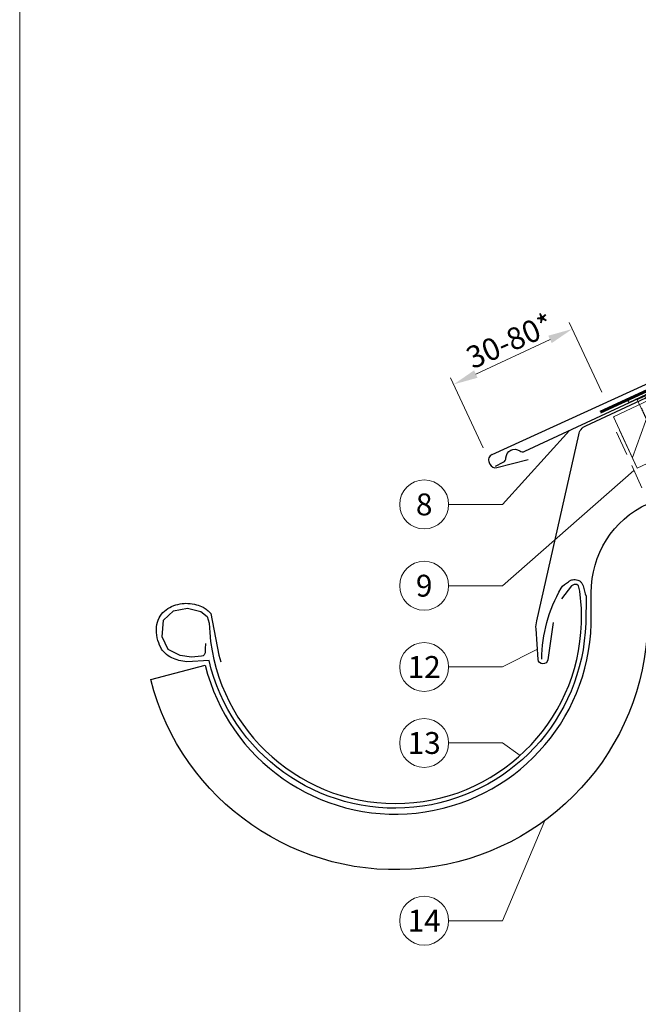
# Model space of a CAD drawing. Units: millimetres. Extents: x 0 to 70034, y 0 to 4832.
# Drawn here: x 39245 to 39497, y 391 to 793 of the extents above; entities that cross this region are included whole.
import ezdxf
from ezdxf.enums import TextEntityAlignment as Align

# ---------------------------------------------------------------- set-up
doc = ezdxf.new("R2010")
doc.units = ezdxf.units.MM
for name, pattern in [('ACDINTGL', [3, 2, -1]), ('STRICHPUNKT', [25.4, 12.7, -6.35, 0, -6.35]), ('Trennlage', [30, 12, -18])]:
    doc.linetypes.add(name, pattern=pattern)
doc.layers.get('Defpoints').update_dxf_attribs({"lineweight": 5})
for name, color, linetype, lineweight, true_color in [('01_PREFA-Dachprodukt', 7, 'Continuous', 25, 0xe1000f), ('01_PREFA-Lochblech', 7, 'Continuous', 15, 0xff7f7f), ('02_Nägel', 7, 'Continuous', 15, 0xff7f7f), ('02_Saumstreifen', 7, 'Continuous', 25, 0xff7f7f), ('02_Zubehör_sonstiges', 7, 'Continuous', 25, 0xff7f7f), ('04_Trennlage', 7, 'Continuous', 25, 0x505f69), ('04_Trennlage_Linie', 7, 'Continuous', 0, 0x505f69), ('06_Holz', 7, 'Continuous', 15, 0x8296a0), ('06_Holzschfraffur', 7, 'Continuous', 13, 0xdce6eb), ('08_Bemassung', 7, 'Continuous', 5, 0x505f69), ('09_Luft', 7, 'Continuous', 5, 0x8296a0), ('10_Blattrahmen', 7, 'Continuous', 20, 0x000000)]:
    doc.layers.add(name, color=color, linetype=linetype, lineweight=lineweight, true_color=true_color)
doc.styles.add('PREFA_Standard', font='arial.ttf', dxfattribs={"height": 20})
doc.dimstyles.new('STANDARD_PREFA', dxfattribs={"dimtxt": 10, "dimasz": 30, "dimexe": 15, "dimexo": 15, "dimgap": 8, "dimtad": 1, "dimdec": 0, "dimzin": 0, "dimdsep": 46, "dimtxsty": 'PREFA_Standard', "dimcen": 0.09, "dimclrd": 256, "dimclre": 256, "dimclrt": 256, "dimadec": 0, "dimazin": 0, "dimtfac": 1, "dimtdec": 0, "dimtofl": 0, "dimtmove": 0, "dimatfit": 3, "dimfxl": 1, "dimtolj": 1, "dimtzin": 0, "dimlwd": -1, "dimlwe": -1, "dimarcsym": 0})

# ---------------------------------------------------------------- blocks, each defined once
blk = doc.blocks.new('*D112')
at = {"layer": '08_Bemassung', "transparency": 16777216}
for p, q in [((39482.19, 641.27), (39468.85, 669.83)), ((39430.76, 648.73), (39461.06, 662.88)), ((39433.77, 618.66), (39420.43, 647.22))]:
    blk.add_line(p, q, dxfattribs=at)
for points in [[(39460.35, 664.39), (39461.76, 661.37), (39470.12, 667.11)], [(39430.06, 650.24), (39431.47, 647.22), (39421.7, 644.5)]]:
    blk.add_solid(points, dxfattribs=at)
at = {"layer": 'Defpoints', "color": 0, "transparency": 16777216}
for p in [(39470.12, 667.11), (39484.31, 636.74), (39435.89, 614.13, 0)]:
    blk.add_point(p, dxfattribs=at)
blk = doc.blocks.new('A$C4BAB4951')
for p, q in [((0, -4.3), (0, 4.3)), ((0.7, -4.3), (0.7, 4.3)), ((-23.67, -0.01), (-23.67, 0.01)), ((-23.39, 0.39), (-20.4, 1.28)), ((-20.32, 1.29), (-19.6, 1.35)), ((-3.67, 1.5), (-0.4, 1.5)), ((-0.4, 1.5), (0, 2)), ((-0.4, -1.5), (-0.4, 1.5)), ((-23.39, -0.39), (-20.4, -1.28)), ((-20.32, -1.29), (-19.6, -1.35)), ((-3.67, -1.5), (-0.4, -1.5)), ((-0.4, -1.5), (0, -2))]:
    blk.add_line(p, q)
at = {"extrusion": (0, 0, -1)}
for centre, radius, start, end in [((-0.35, 4.3), 0.35, 0, 180), ((23.27, 0.01), 0.4, 360, 73.5064), ((20.28, 0.9), 0.4, 73.5064, 85.188), ((19.6, 1.91), 0.553, 244.5196, 270), ((18.58, -0.22), 1.8, 64.5196, 71.6711), ((19.1, 1.33), 0.17, 71.6711, 153.7368), ((18.86, 1.45), 0.0923, 267.8027, 333.7368), ((18.86, 1.91), 0.552, 244.5057, 269.6735), ((17.85, -0.22), 1.8, 64.5196, 71.6711), ((18.36, 1.33), 0.17, 71.6711, 153.7368), ((18.13, 1.45), 0.0923, 267.8027, 333.7368), ((18.13, 1.91), 0.551, 244.4964, 269.3324), ((17.12, -0.22), 1.8, 64.5196, 71.6711), ((17.63, 1.33), 0.17, 71.6711, 153.7368), ((17.39, 1.45), 0.0923, 267.8027, 333.7368), ((17.39, 1.91), 0.552, 244.5062, 269.673), ((16.38, -0.22), 1.8, 64.5196, 71.6711), ((16.89, 1.33), 0.17, 71.6711, 153.7368), ((16.66, 1.45), 0.0923, 267.8027, 333.7368), ((16.66, 1.91), 0.551, 244.4964, 269.3324), ((15.65, -0.22), 1.8, 64.5196, 71.6711), ((16.16, 1.33), 0.17, 71.6711, 153.7368), ((15.93, 1.45), 0.0923, 267.8027, 333.7368), ((15.93, 1.91), 0.552, 244.5057, 269.6735), ((14.91, -0.22), 1.8, 64.5196, 71.6711), ((15.43, 1.33), 0.17, 71.6711, 153.7368), ((15.19, 1.45), 0.0923, 267.8027, 333.7368), ((15.19, 1.91), 0.551, 244.4964, 269.3324), ((14.18, -0.22), 1.8, 64.5196, 71.6711), ((14.69, 1.33), 0.17, 71.6711, 153.7368), ((14.46, 1.45), 0.0923, 267.8027, 333.7368), ((14.46, 1.91), 0.552, 244.5057, 269.6735), ((13.45, -0.22), 1.8, 64.5196, 71.6711), ((13.96, 1.33), 0.17, 71.6711, 153.7368), ((13.72, 1.45), 0.0923, 267.8027, 333.7368), ((13.73, 1.91), 0.551, 244.4964, 269.3324), ((12.71, -0.22), 1.8, 64.5196, 71.6711), ((13.23, 1.33), 0.17, 71.6711, 153.7368), ((12.99, 1.45), 0.0923, 267.8027, 333.7368), ((12.99, 1.91), 0.552, 244.5057, 269.6735), ((11.98, -0.22), 1.8, 64.5196, 71.6711), ((12.49, 1.33), 0.17, 71.6711, 153.7368), ((12.26, 1.45), 0.0923, 267.8027, 333.7368), ((12.25, 1.92), 0.57, 244.7073, 270.3706), ((11.23, -0.22), 1.8, 64.5196, 71.6711), ((11.74, 1.33), 0.17, 71.6711, 153.7368), ((11.51, 1.45), 0.0923, 267.8027, 333.7368), ((11.51, 1.91), 0.551, 244.4964, 269.3324), ((10.5, -0.22), 1.8, 64.5196, 71.6711), ((11.01, 1.33), 0.17, 71.6711, 153.7368), ((10.78, 1.45), 0.0923, 267.8027, 333.7368), ((10.78, 1.91), 0.552, 244.5057, 269.6735), ((9.76, -0.22), 1.8, 64.5196, 71.6711), ((10.28, 1.33), 0.17, 71.6711, 153.7368), ((10.04, 1.45), 0.0923, 267.8027, 333.7368), ((10.04, 1.91), 0.551, 244.4964, 269.3324), ((9.03, -0.22), 1.8, 64.5196, 71.6711), ((9.54, 1.33), 0.17, 71.6711, 153.7368), ((9.31, 1.45), 0.0923, 267.8027, 333.7368), ((9.31, 1.91), 0.552, 244.5062, 269.673), ((8.29, -0.22), 1.8, 64.5196, 71.6711), ((8.81, 1.33), 0.17, 71.6711, 153.7368), ((8.57, 1.45), 0.0923, 267.8027, 333.7368), ((8.58, 1.91), 0.551, 244.4984, 269.3304), ((7.56, -0.22), 1.8, 64.5196, 71.6711), ((8.08, 1.33), 0.17, 71.6711, 153.7368), ((7.84, 1.45), 0.0923, 267.8027, 333.7368), ((7.84, 1.91), 0.552, 244.5057, 269.6735), ((6.83, -0.22), 1.8, 64.5196, 71.6711), ((7.34, 1.33), 0.17, 71.6711, 153.7368), ((7.11, 1.45), 0.0923, 267.8027, 333.7368), ((7.11, 1.91), 0.551, 244.4964, 269.3324), ((6.1, -0.22), 1.8, 64.5196, 71.6711), ((6.61, 1.33), 0.17, 71.6711, 153.7368), ((6.37, 1.45), 0.0923, 267.8027, 333.7368), ((6.37, 1.91), 0.552, 244.5057, 269.6735), ((5.36, -0.22), 1.8, 64.5196, 71.6711), ((5.87, 1.33), 0.17, 71.6711, 153.7368), ((5.64, 1.45), 0.0923, 267.8027, 333.7368), ((5.64, 1.91), 0.552, 244.5057, 269.6735), ((4.62, -0.22), 1.8, 64.5196, 71.6711), ((5.14, 1.33), 0.17, 71.6711, 153.7368), ((4.9, 1.45), 0.0923, 267.8027, 333.7368), ((4.91, 1.9), 0.551, 244.4964, 269.3324), ((3.89, -0.22), 1.8, 64.5196, 71.6711), ((4.41, 1.33), 0.17, 71.6711, 153.7368), ((4.17, 1.45), 0.0923, 267.8027, 333.7368), ((4.17, 1.91), 0.552, 244.5057, 269.6735), ((3.16, -0.22), 1.8, 64.5196, 71.6711), ((3.67, 1.33), 0.17, 71.6711, 90), ((23.27, -0.01), 0.4, 286.4936, 0), ((20.28, -0.9), 0.4, 274.812, 286.4936), ((19.6, -1.91), 0.553, 90, 115.4804), ((18.58, 0.22), 1.8, 288.3289, 295.4804), ((19.1, -1.33), 0.17, 206.2632, 288.3289), ((18.86, -1.45), 0.0923, 26.2632, 92.1973), ((18.86, -1.91), 0.552, 90.3265, 115.4943), ((17.85, 0.22), 1.8, 288.3289, 295.4804), ((18.36, -1.33), 0.17, 206.2632, 288.3289), ((18.13, -1.45), 0.0923, 26.2632, 92.1973), ((18.13, -1.91), 0.551, 90.6676, 115.5036), ((17.12, 0.22), 1.8, 288.3289, 295.4804), ((17.63, -1.33), 0.17, 206.2632, 288.3289), ((17.39, -1.45), 0.0923, 26.2632, 92.1973), ((17.39, -1.91), 0.552, 90.327, 115.4938), ((16.38, 0.22), 1.8, 288.3289, 295.4804), ((16.89, -1.33), 0.17, 206.2632, 288.3289), ((16.66, -1.45), 0.0923, 26.2632, 92.1973), ((16.66, -1.91), 0.551, 90.6676, 115.5036), ((15.65, 0.22), 1.8, 288.3289, 295.4804), ((16.16, -1.33), 0.17, 206.2632, 288.3289), ((15.93, -1.45), 0.0923, 26.2632, 92.1973), ((15.93, -1.91), 0.552, 90.3265, 115.4943), ((14.91, 0.22), 1.8, 288.3289, 295.4804), ((15.43, -1.33), 0.17, 206.2632, 288.3289), ((15.19, -1.45), 0.0923, 26.2632, 92.1973), ((15.19, -1.91), 0.551, 90.6676, 115.5036), ((14.18, 0.22), 1.8, 288.3289, 295.4804), ((14.69, -1.33), 0.17, 206.2632, 288.3289), ((14.46, -1.45), 0.0923, 26.2632, 92.1973), ((14.46, -1.91), 0.552, 90.3265, 115.4943), ((13.45, 0.22), 1.8, 288.3289, 295.4804), ((13.96, -1.33), 0.17, 206.2632, 288.3289), ((13.72, -1.45), 0.0923, 26.2632, 92.1973), ((13.73, -1.91), 0.551, 90.6676, 115.5036), ((12.71, 0.22), 1.8, 288.3289, 295.4804), ((13.23, -1.33), 0.17, 206.2632, 288.3289), ((12.99, -1.45), 0.0923, 26.2632, 92.1973), ((12.99, -1.91), 0.552, 90.3265, 115.4943), ((11.98, 0.22), 1.8, 288.3289, 295.4804), ((12.49, -1.33), 0.17, 206.2632, 288.3289), ((12.26, -1.45), 0.0923, 26.2632, 92.1973), ((12.25, -1.92), 0.57, 89.6294, 115.2927), ((11.23, 0.22), 1.8, 288.3289, 295.4804), ((11.74, -1.33), 0.17, 206.2632, 288.3289), ((11.51, -1.45), 0.0923, 26.2632, 92.1973), ((11.51, -1.91), 0.551, 90.6676, 115.5036), ((10.5, 0.22), 1.8, 288.3289, 295.4804), ((11.01, -1.33), 0.17, 206.2632, 288.3289), ((10.78, -1.45), 0.0923, 26.2632, 92.1973), ((10.78, -1.91), 0.552, 90.3265, 115.4943), ((9.76, 0.22), 1.8, 288.3289, 295.4804), ((10.28, -1.33), 0.17, 206.2632, 288.3289), ((10.04, -1.45), 0.0923, 26.2632, 92.1973), ((10.04, -1.91), 0.551, 90.6676, 115.5036), ((9.03, 0.22), 1.8, 288.3289, 295.4804), ((9.54, -1.33), 0.17, 206.2632, 288.3289), ((9.31, -1.45), 0.0923, 26.2632, 92.1973), ((9.31, -1.91), 0.552, 90.327, 115.4938), ((8.29, 0.22), 1.8, 288.3289, 295.4804), ((8.81, -1.33), 0.17, 206.2632, 288.3289), ((8.57, -1.45), 0.0923, 26.2632, 92.1973), ((8.58, -1.91), 0.551, 90.6696, 115.5016), ((7.56, 0.22), 1.8, 288.3289, 295.4804), ((8.08, -1.33), 0.17, 206.2632, 288.3289), ((7.84, -1.45), 0.0923, 26.2632, 92.1973), ((7.84, -1.91), 0.552, 90.3265, 115.4943), ((6.83, 0.22), 1.8, 288.3289, 295.4804), ((7.34, -1.33), 0.17, 206.2632, 288.3289), ((7.11, -1.45), 0.0923, 26.2632, 92.1973), ((7.11, -1.91), 0.551, 90.6676, 115.5036), ((6.1, 0.22), 1.8, 288.3289, 295.4804), ((6.61, -1.33), 0.17, 206.2632, 288.3289), ((6.37, -1.45), 0.0923, 26.2632, 92.1973), ((6.37, -1.91), 0.552, 90.3265, 115.4943), ((5.36, 0.22), 1.8, 288.3289, 295.4804), ((5.87, -1.33), 0.17, 206.2632, 288.3289), ((5.64, -1.45), 0.0923, 26.2632, 92.1973), ((5.64, -1.91), 0.552, 90.3265, 115.4943), ((4.62, 0.22), 1.8, 288.3289, 295.4804), ((5.14, -1.33), 0.17, 206.2632, 288.3289), ((4.9, -1.45), 0.0923, 26.2632, 92.1973), ((4.91, -1.9), 0.551, 90.6676, 115.5036), ((3.89, 0.22), 1.8, 288.3289, 295.4804), ((4.41, -1.33), 0.17, 206.2632, 288.3289), ((4.17, -1.45), 0.0923, 26.2632, 92.1973), ((4.17, -1.91), 0.552, 90.3265, 115.4943), ((3.16, 0.22), 1.8, 288.3289, 295.4804), ((3.67, -1.33), 0.17, 270, 288.3289), ((-0.35, -4.3), 0.35, 180, 360)]:
    blk.add_arc(centre, radius, start, end, dxfattribs=at)
blk = doc.blocks.new('A$C33afb37e')
at = {"layer": '10_Blattrahmen'}
blk.add_lwpolyline([(0, -1039.5), (735, -1039.5), (735, 0), (0, 0)], close=True, dxfattribs=at)

msp = doc.modelspace()

# ---------------------------------------------------------------- hatches: boundary and pattern name
at = {"layer": '06_Holzschfraffur'}
h = msp.add_hatch(dxfattribs=at)
h.set_pattern_fill('ANSI32', color=256, scale=2, angle=25)
h.set_pattern_definition([(70, (30028.431, -2835.834), (-17.901144, 6.515484), []), (70, (30036.57, -2832.038), (-17.901144, 6.515484), [])])
edge = h.paths.add_edge_path()
edge.add_line((39638.55, 702.805), (39618.872, 693.452))
edge.add_line((39618.872, 693.452), (39618.873, 693.453))
edge.add_line((39618.873, 693.453), (39486.917, 631.262))
edge.add_line((39486.917, 631.262), (39496.689, 610.305))
edge.add_line((39496.689, 610.305), (39660.04, 686.336))
edge.add_arc((39675.392, 728.622), 44.987, 215.02058, 250.04671, ccw=False)
edge = h.paths.add_edge_path()
edge.add_line((39651.981, 709.057), (39638.55, 702.805))
edge.add_arc((39675.392, 728.622), 44.987, 215.02058, 250.04671)
edge.add_line((39660.04, 686.336), (39662.124, 687.306))
edge.add_line((39662.124, 687.306), (39651.981, 709.057))

# ---------------------------------------------------------------- linework, layer by layer
at = {"layer": '01_PREFA-Dachprodukt', "extrusion": (-3.88425e-12, 8.50164e-12, -1)}
msp.add_line((39437.4, 615.884, 0), (39731.842, 750.074, 0), dxfattribs=at)
at = {"layer": '01_PREFA-Dachprodukt'}
for p, q in [((39436.192, 612.561, 0), (39436.492, 611.917, 0)), ((39439.378, 610.553, 0), (39452.108, 613.813, 0)), ((39458.183, 530.462), (39458.174, 530.462))]:
    msp.add_line(p, q, dxfattribs=at)
at = {"layer": '01_PREFA-Dachprodukt', "ltscale": 5}
msp.add_lwpolyline([(39477.855, 559.42, -0.2923763), (39500.95, 595.805), (39796.757, 733.742), (39806.477, 712.897), (39512.445, 575.788, 0.2914734), (39500.897, 557.662), (39500.897, 546.726, -0.8712125), (39298.026, 524.055), (39320.281, 529.862, 0.8728723), (39477.897, 546.726)], format="xyb", close=True, dxfattribs=at)
at = {"layer": '01_PREFA-Dachprodukt'}
for points in [[(39462.277, 547.269), (39460.161, 532.102, -0.902292), (39456.184, 532.245), (39455.349, 544.764, -0.0817563), (39455.662, 547.997), (39472.805, 623.936, -0.2461772), (39475.622, 627.626), (39572.162, 672.617)], [(39320.37, 538.652), (39320.322, 536.587), (39320.274, 534.907), (39319.794, 534.043), (39319.457, 533.707), (39318.737, 533.515), (39314.702, 533.083), (39309.995, 533.755), (39305.191, 536.251), (39302.646, 541.484), (39303.222, 548.253), (39307.353, 552.045), (39313.117, 553.149), (39318.449, 551.805), (39321.042, 549.693), (39321.891, 547.08, 0.9697639), (39473.897, 547.08), (39473.897, 553.06), (39473.218, 560.109), (39472.646, 562.299), (39471.979, 562.776), (39470.93, 562.871), (39469.882, 562.299), (39465.689, 556.965)]]:
    msp.add_lwpolyline(points, format="xyb", dxfattribs=at)
for centre, start, end in [((39438.457, 613.619, 0), 115.02036, 205.02045), ((39438.758, 612.975, 0), 205.02038, 284.36457)]:
    msp.add_arc(centre, 2.5, start, end, dxfattribs=at)
at = {"layer": '01_PREFA-Lochblech', "linetype": 'ACDINTGL', "ltscale": 5}
msp.add_lwpolyline([(39488.237, 625.004), (39515.434, 564.918), (39528.021, 535.715, 1.0183322), (39530.388, 537.283), (39527.505, 544.235)], format="xyb", dxfattribs=at)
at = {"layer": '02_Saumstreifen'}
msp.add_lwpolyline([(39438.8, 611.102), (39441.988, 612.721, 0.2806175), (39443.082, 614.491, -0.6092077), (39448.694, 617.342, 0.2806175), (39450.769, 617.182), (39574.619, 674.75)], format="xyb", dxfattribs=at)
at = {"layer": '02_Zubehör_sonstiges', "lineweight": -3}
msp.add_lwpolyline([(39457.656, 532.342, -0.126579), (39465.55, 561.285, -0.092779), (39468.604, 563.961, -0.008851), (39469.585, 564.518, -0.06923), (39470.227, 564.761, -0.078464), (39471.348, 564.835, -0.069961), (39472.436, 564.58, -0.062579), (39473.31, 564.108, -0.09361), (39474.053, 563.333, -0.080703), (39474.544, 562.222, 0.021585), (39475.815, 557.995), (39475.624, 546.989, -0.878557), (39321.862, 531.818), (39312.845, 531.184, -0.022296), (39309.556, 531.805, -0.062153), (39306.598, 532.902, -0.059375), (39303.906, 534.735, -0.100713), (39302.116, 537.073, -0.05766), (39300.729, 541.023, -0.076993), (39300.419, 545.53, -0.101297), (39301.489, 549.158, -0.085036), (39303.631, 551.927, -0.084239), (39306.586, 553.84, -0.054375), (39310.011, 554.892, -0.062395), (39313.249, 555.101, -0.046774), (39316.713, 554.566, -0.061445), (39319.396, 553.526, -0.04778), (39321.114, 552.381, -0.048174), (39322.575, 550.936), (39325.82, 534.003), (39326.692, 531.251)], format="xyb", dxfattribs=at)
at = {"layer": '04_Trennlage', "linetype": 'Trennlage', "ltscale": 0.5, "const_width": 1, "elevation": 0}
msp.add_lwpolyline([(39481.593, 633.169), (39661.598, 716.164), (39675.416, 722.182), (39919.893, 836.133)], dxfattribs=at)
at = {"layer": '04_Trennlage_Linie', "ltscale": 5, "elevation": 0}
for points in [[(39481.384, 633.623), (39661.409, 716.628), (39675.205, 722.635), (39919.893, 836.685)], [(39481.803, 632.715), (39661.787, 715.701), (39675.627, 721.729), (39919.893, 835.582)]]:
    msp.add_lwpolyline(points, dxfattribs=at)
at = {"layer": '06_Holz', "ltscale": 10}
msp.add_line((39496.689, 610.305), (39489.459, 625.81), dxfattribs=at)
at = {"layer": '06_Holz'}
msp.add_lwpolyline([(39496.689, 610.305), (39662.124, 687.306), (39651.981, 709.057), (39486.917, 631.262), (39496.689, 610.305)], dxfattribs=at)
at = {"layer": '08_Bemassung'}
for p, q in [((39441.603, 595.502), (39468.98, 625.647)), ((39441.603, 562.313), (39495.309, 609.381)), ((39419.672, 595.502), (39441.603, 595.502)), ((39419.672, 562.313), (39441.603, 562.313)), ((39441.603, 529.124), (39455.91, 536.362)), ((39419.672, 529.124), (39441.603, 529.124)), ((39419.672, 498.093), (39441.603, 498.093)), ((39441.603, 498.093), (39448.855, 492.98)), ((39441.603, 425.543), (39458.911, 466.39)), ((39419.672, 425.543), (39441.603, 425.543))]:
    msp.add_line(p, q, dxfattribs=at)
for centre in [(39409.676, 595.502), (39409.676, 562.313), (39409.676, 529.124), (39409.676, 498.093), (39409.676, 425.543)]:
    msp.add_circle(centre, 9.996, dxfattribs=at)
at = {"layer": '09_Luft', "linetype": 'STRICHPUNKT'}
msp.add_open_spline([(39519.672, 392.329), (39494.966, 541.229), (39506.839, 596.548), (39593.237, 641.911), (39684.585, 636.529), (39748.607, 729.257), (39855.682, 716.822), (39896.334, 771.595), (39919.893, 786.929)], degree=3, knots=[0, 0, 0, 0, 257.5115041, 317.9421008, 416.0601845, 514.143825, 612.6751259, 697.9462408, 697.9462408, 697.9462408, 697.9462408], dxfattribs=at)

# ---------------------------------------------------------------- block references
msp.add_blockref('A$C33afb37e', (39244.541, 1039.499))
at = {"layer": '02_Nägel', "xscale": 1.15, "yscale": 1.15, "zscale": 1.15, "rotation": 114.7000000000153}
msp.add_blockref('A$C4BAB4951', (39498.046, 639.38, 0), dxfattribs=at)

# ---------------------------------------------------------------- texts
at = {"layer": '08_Bemassung', "style": 'PREFA_Standard'}
msp.add_text('30-80*', height=9, rotation=24, dxfattribs=at).set_placement((39429.471, 650.617, 0))
for s, p in [('8', (39409.676, 595.502)), ('9', (39409.676, 562.313)), ('12', (39409.676, 529.124)), ('13', (39409.676, 498.093)), ('14', (39409.676, 425.543))]:
    msp.add_text(s, height=8.925, dxfattribs=at).set_placement(p, align=Align.MIDDLE_CENTER)

# ---------------------------------------------------------------- dimensions: what is measured, and where the dimension line sits
at = {"layer": '08_Bemassung'}
dim = msp.add_linear_dim(base=(39470.119, 667.113, 0), p1=(39435.89, 614.128, 0), p2=(39484.305, 636.742, 0), angle=25.03647, text=' ', dimstyle='STANDARD_PREFA', override={"dimasz": 10, "dimexe": 3, "dimexo": 5}, dxfattribs=at)
dim.commit()
dim.dimension.update_dxf_attribs({"geometry": '*D112', "text_midpoint": (39446.242, 655.96, 0), "dimtype": 161})

doc.saveas('drawing.dxf')
